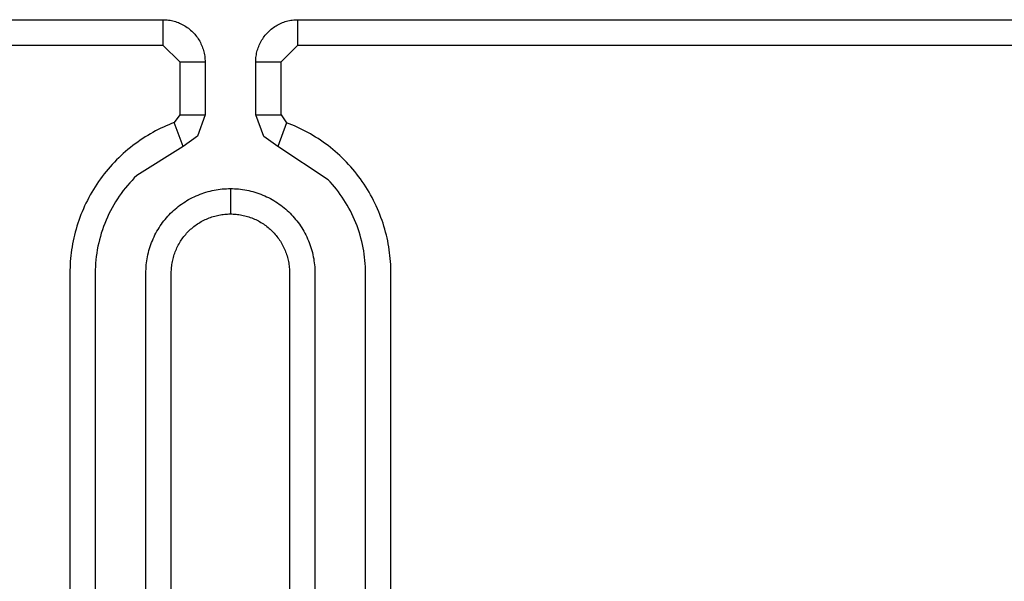
# Model space of a CAD drawing. Extents: x 41.55 to 42.58, y 29.21 to 30.19.
# Drawn here: x 42.09 to 42.09, y 29.51 to 29.51 of the extents above; entities that cross this region are included whole.
import ezdxf

# ---------------------------------------------------------------- set-up
doc = ezdxf.new("R2010")
doc.units = 0
doc.header["$LTSCALE"] = 0.1
doc.header["$MEASUREMENT"] = 0
doc.layers.add('_0-9_001', color=7, linetype='CONTINUOUS')

msp = doc.modelspace()

# ---------------------------------------------------------------- linework, layer by layer
at = {"layer": '_0-9_001', "color": 7, "linetype": 'Continuous'}
for p, q in [((42.0762147, 29.5112632), (42.0868712, 29.5112632)), ((42.0868712, 29.5112632), (42.0868776, 29.5112631)), ((42.0868712, 29.5112632), (42.0868712, 29.5111517)), ((42.0868776, 29.5112631), (42.0868839, 29.5112628)), ((42.0868839, 29.5112628), (42.0868902, 29.5112623)), ((42.0868902, 29.5112623), (42.0868965, 29.5112615)), ((42.0868965, 29.5112615), (42.0869028, 29.5112606)), ((42.0869028, 29.5112606), (42.0869091, 29.5112594)), ((42.0869091, 29.5112594), (42.0869153, 29.511258)), ((42.0869153, 29.511258), (42.0869214, 29.5112564)), ((42.0869214, 29.5112564), (42.0869275, 29.5112546)), ((42.0869275, 29.5112546), (42.0869335, 29.5112525)), ((42.0869335, 29.5112525), (42.0869395, 29.5112503)), ((42.0869395, 29.5112503), (42.0869453, 29.5112479)), ((42.0869453, 29.5112479), (42.0869511, 29.5112452)), ((42.0869511, 29.5112452), (42.0869568, 29.5112424)), ((42.0869568, 29.5112424), (42.0869624, 29.5112394)), ((42.0873752, 29.5112394), (42.0873808, 29.5112424)), ((42.0873808, 29.5112424), (42.0873864, 29.5112452)), ((42.0873864, 29.5112452), (42.0873922, 29.5112479)), ((42.0873922, 29.5112479), (42.0873981, 29.5112503)), ((42.0873981, 29.5112503), (42.087404, 29.5112525)), ((42.087404, 29.5112525), (42.0874101, 29.5112546)), ((42.0874101, 29.5112546), (42.0874162, 29.5112564)), ((42.0874162, 29.5112564), (42.0874223, 29.511258)), ((42.0874223, 29.511258), (42.0874285, 29.5112594)), ((42.0874285, 29.5112594), (42.0874347, 29.5112606)), ((42.0874347, 29.5112606), (42.087441, 29.5112615)), ((42.087441, 29.5112615), (42.0874473, 29.5112623)), ((42.0874473, 29.5112623), (42.0874536, 29.5112628)), ((42.0874536, 29.5112628), (42.08746, 29.5112631)), ((42.08746, 29.5112631), (42.0874663, 29.5112632)), ((42.0874663, 29.5112632), (42.0981229, 29.5112632)), ((42.0874663, 29.5111517), (42.0874663, 29.5112632)), ((42.0869624, 29.5112394), (42.0869679, 29.5112362)), ((42.0869679, 29.5112362), (42.0869732, 29.5112328)), ((42.0869732, 29.5112328), (42.0869785, 29.5112292)), ((42.0869785, 29.5112292), (42.0869836, 29.5112255)), ((42.0869836, 29.5112255), (42.0869886, 29.5112216)), ((42.0869886, 29.5112216), (42.0869935, 29.5112175)), ((42.0869935, 29.5112175), (42.0869982, 29.5112132)), ((42.0869982, 29.5112132), (42.0870028, 29.5112088)), ((42.0870028, 29.5112088), (42.0870072, 29.5112042)), ((42.0870072, 29.5112042), (42.0870114, 29.5111995)), ((42.0870114, 29.5111995), (42.0870155, 29.5111947)), ((42.087322, 29.5111947), (42.0873261, 29.5111995)), ((42.0873261, 29.5111995), (42.0873304, 29.5112042)), ((42.0873304, 29.5112042), (42.0873348, 29.5112088)), ((42.0873348, 29.5112088), (42.0873394, 29.5112132)), ((42.0873394, 29.5112132), (42.0873441, 29.5112175)), ((42.0873441, 29.5112175), (42.0873489, 29.5112216)), ((42.0873489, 29.5112216), (42.0873539, 29.5112255)), ((42.0873539, 29.5112255), (42.0873591, 29.5112292)), ((42.0873591, 29.5112292), (42.0873643, 29.5112328)), ((42.0873643, 29.5112328), (42.0873697, 29.5112362)), ((42.0873697, 29.5112362), (42.0873752, 29.5112394)), ((42.0870155, 29.5111947), (42.0870194, 29.5111897)), ((42.0870194, 29.5111897), (42.0870232, 29.5111845)), ((42.0870232, 29.5111845), (42.0870268, 29.5111793)), ((42.0870268, 29.5111793), (42.0870302, 29.5111739)), ((42.0870302, 29.5111739), (42.0870334, 29.5111684)), ((42.0870334, 29.5111684), (42.0870364, 29.5111628)), ((42.0870364, 29.5111628), (42.0870392, 29.5111572)), ((42.0870392, 29.5111572), (42.0870418, 29.5111514)), ((42.0872957, 29.5111514), (42.0872984, 29.5111572)), ((42.0872984, 29.5111572), (42.0873012, 29.5111628)), ((42.0873012, 29.5111628), (42.0873042, 29.5111684)), ((42.0873042, 29.5111684), (42.0873074, 29.5111739)), ((42.0873074, 29.5111739), (42.0873108, 29.5111793)), ((42.0873108, 29.5111793), (42.0873144, 29.5111845)), ((42.0873144, 29.5111845), (42.0873181, 29.5111897)), ((42.0873181, 29.5111897), (42.087322, 29.5111947)), ((42.0762147, 29.5111517), (42.0868712, 29.5111517)), ((42.0868712, 29.5111517), (42.0869456, 29.5110773)), ((42.0870418, 29.5111514), (42.0870443, 29.5111455)), ((42.0870443, 29.5111455), (42.0870465, 29.5111396)), ((42.0870465, 29.5111396), (42.0870485, 29.5111335)), ((42.0870485, 29.5111335), (42.0870503, 29.5111274)), ((42.0870503, 29.5111274), (42.0870519, 29.5111213)), ((42.0870519, 29.5111213), (42.0870533, 29.5111151)), ((42.0870533, 29.5111151), (42.0870545, 29.5111089)), ((42.0872831, 29.5111089), (42.0872842, 29.5111151)), ((42.0872842, 29.5111151), (42.0872856, 29.5111213)), ((42.0872856, 29.5111213), (42.0872872, 29.5111274)), ((42.0872872, 29.5111274), (42.0872891, 29.5111335)), ((42.0872891, 29.5111335), (42.0872911, 29.5111396)), ((42.0872911, 29.5111396), (42.0872933, 29.5111455)), ((42.0872933, 29.5111455), (42.0872957, 29.5111514)), ((42.087392, 29.5110773), (42.0874663, 29.5111517)), ((42.0874663, 29.5111517), (42.0981229, 29.5111517)), ((42.0869456, 29.5110773), (42.0869456, 29.5108442)), ((42.0869456, 29.5110773), (42.0870572, 29.5110773)), ((42.0870545, 29.5111089), (42.0870555, 29.5111026)), ((42.0870555, 29.5111026), (42.0870562, 29.5110963)), ((42.0870562, 29.5110963), (42.0870568, 29.51109)), ((42.0870568, 29.51109), (42.0870571, 29.5110836)), ((42.0870571, 29.5110836), (42.0870572, 29.5110773)), ((42.0870572, 29.5110773), (42.0870572, 29.5108442)), ((42.0872804, 29.5110773), (42.0872805, 29.5110836)), ((42.0872804, 29.5110773), (42.087392, 29.5110773)), ((42.0872804, 29.5108442), (42.0872804, 29.5110773)), ((42.0872805, 29.5110836), (42.0872808, 29.51109)), ((42.0872808, 29.51109), (42.0872813, 29.5110963)), ((42.0872813, 29.5110963), (42.0872821, 29.5111026)), ((42.0872821, 29.5111026), (42.0872831, 29.5111089)), ((42.087392, 29.5108442), (42.087392, 29.5110773)), ((42.0869212, 29.5108099), (42.0869095, 29.5108053)), ((42.0869456, 29.5108442), (42.0869212, 29.5108099)), ((42.0869605, 29.5107049), (42.0869212, 29.5108099)), ((42.0869456, 29.5108442), (42.0870572, 29.5108442)), ((42.0870572, 29.5108442), (42.0870239, 29.5107509)), ((42.0872804, 29.5108442), (42.087392, 29.5108442)), ((42.0873159, 29.5107482), (42.0872804, 29.5108442)), ((42.0874161, 29.5108094), (42.0873771, 29.5107049)), ((42.087392, 29.5108442), (42.0874161, 29.5108094)), ((42.0874279, 29.5108049), (42.0874161, 29.5108094)), ((42.0868279, 29.5107668), (42.0868165, 29.5107604)), ((42.0868394, 29.5107731), (42.0868279, 29.5107668)), ((42.086851, 29.510779), (42.0868394, 29.5107731)), ((42.0868626, 29.5107848), (42.086851, 29.510779)), ((42.0868743, 29.5107903), (42.0868626, 29.5107848)), ((42.086886, 29.5107955), (42.0868743, 29.5107903)), ((42.0868977, 29.5108005), (42.086886, 29.5107955)), ((42.0869095, 29.5108053), (42.0868977, 29.5108005)), ((42.0874397, 29.5108001), (42.0874279, 29.5108049)), ((42.0874514, 29.5107951), (42.0874397, 29.5108001)), ((42.0874631, 29.5107899), (42.0874514, 29.5107951)), ((42.0874748, 29.5107844), (42.0874631, 29.5107899)), ((42.0874864, 29.5107787), (42.0874748, 29.5107844)), ((42.087498, 29.5107728), (42.0874864, 29.5107787)), ((42.0875095, 29.5107666), (42.087498, 29.5107728)), ((42.087521, 29.5107601), (42.0875095, 29.5107666)), ((42.0867606, 29.5107245), (42.0867497, 29.5107167)), ((42.0867715, 29.5107322), (42.0867606, 29.5107245)), ((42.0867826, 29.5107396), (42.0867715, 29.5107322)), ((42.0867938, 29.5107468), (42.0867826, 29.5107396)), ((42.0868051, 29.5107537), (42.0867938, 29.5107468)), ((42.0868165, 29.5107604), (42.0868051, 29.5107537)), ((42.087024, 29.5107508), (42.0869605, 29.5107049)), ((42.0873771, 29.5107049), (42.0873158, 29.5107481)), ((42.0875323, 29.5107534), (42.087521, 29.5107601)), ((42.0875436, 29.5107465), (42.0875323, 29.5107534)), ((42.0875548, 29.5107394), (42.0875436, 29.5107465)), ((42.0875659, 29.510732), (42.0875548, 29.5107394)), ((42.0875769, 29.5107244), (42.0875659, 29.510732)), ((42.0875878, 29.5107165), (42.0875769, 29.5107244)), ((42.0867074, 29.5106829), (42.0866972, 29.5106739)), ((42.0867178, 29.5106917), (42.0867074, 29.5106829)), ((42.0867283, 29.5107002), (42.0867178, 29.5106917)), ((42.0867389, 29.5107086), (42.0867283, 29.5107002)), ((42.0867497, 29.5107167), (42.0867389, 29.5107086)), ((42.0869605, 29.5107049), (42.086756, 29.5105763)), ((42.0875991, 29.5105586), (42.0873771, 29.5107049)), ((42.0875986, 29.5107084), (42.0875878, 29.5107165)), ((42.0876092, 29.5107001), (42.0875986, 29.5107084)), ((42.0876198, 29.5106915), (42.0876092, 29.5107001)), ((42.0876301, 29.5106828), (42.0876198, 29.5106915)), ((42.0876404, 29.5106738), (42.0876301, 29.5106828)), ((42.0866579, 29.5106358), (42.0866485, 29.5106257)), ((42.0866674, 29.5106456), (42.0866579, 29.5106358)), ((42.0866772, 29.5106552), (42.0866674, 29.5106456)), ((42.0866871, 29.5106647), (42.0866772, 29.5106552)), ((42.0866972, 29.5106739), (42.0866871, 29.5106647)), ((42.0876505, 29.5106646), (42.0876404, 29.5106738)), ((42.0876604, 29.5106552), (42.0876505, 29.5106646)), ((42.0876701, 29.5106455), (42.0876604, 29.5106552)), ((42.0876797, 29.5106357), (42.0876701, 29.5106455)), ((42.0876891, 29.5106257), (42.0876797, 29.5106357)), ((42.0866214, 29.5105945), (42.0866128, 29.5105837)), ((42.0866303, 29.5106051), (42.0866214, 29.5105945)), ((42.0866393, 29.5106155), (42.0866303, 29.5106051)), ((42.0866485, 29.5106257), (42.0866393, 29.5106155)), ((42.0876983, 29.5106154), (42.0876891, 29.5106257)), ((42.0877074, 29.510605), (42.0876983, 29.5106154)), ((42.0877162, 29.5105944), (42.0877074, 29.510605)), ((42.0877248, 29.5105836), (42.0877162, 29.5105944)), ((42.0865882, 29.5105503), (42.0865804, 29.5105389)), ((42.0865962, 29.5105616), (42.0865882, 29.5105503)), ((42.0866044, 29.5105727), (42.0865962, 29.5105616)), ((42.0866128, 29.5105837), (42.0866044, 29.5105727)), ((42.0867355, 29.5105554), (42.0867255, 29.5105446)), ((42.0867457, 29.510566), (42.0867355, 29.5105554)), ((42.086756, 29.5105763), (42.0867457, 29.510566)), ((42.0876085, 29.5105485), (42.0875991, 29.5105586)), ((42.0876178, 29.510538), (42.0876085, 29.5105485)), ((42.0877332, 29.5105727), (42.0877248, 29.5105836)), ((42.0877414, 29.5105616), (42.0877332, 29.5105727)), ((42.0877494, 29.5105503), (42.0877414, 29.5105616)), ((42.0877572, 29.5105389), (42.0877494, 29.5105503)), ((42.0865585, 29.5105037), (42.0865517, 29.5104917)), ((42.0865656, 29.5105156), (42.0865585, 29.5105037)), ((42.0865729, 29.5105273), (42.0865656, 29.5105156)), ((42.0865804, 29.5105389), (42.0865729, 29.5105273)), ((42.0866971, 29.5105103), (42.0866882, 29.5104983)), ((42.0867063, 29.510522), (42.0866971, 29.5105103)), ((42.0867158, 29.5105334), (42.0867063, 29.510522)), ((42.0867255, 29.5105446), (42.0867158, 29.5105334)), ((42.0870524, 29.5105007), (42.0870612, 29.5105035)), ((42.0870612, 29.5105035), (42.0870701, 29.510506)), ((42.0870701, 29.510506), (42.087079, 29.5105084)), ((42.087079, 29.5105084), (42.0870879, 29.5105105)), ((42.0870879, 29.5105105), (42.0870969, 29.5105124)), ((42.0870969, 29.5105124), (42.0871059, 29.510514)), ((42.0871059, 29.510514), (42.0871149, 29.5105154)), ((42.0871149, 29.5105154), (42.0871239, 29.5105166)), ((42.0871239, 29.5105166), (42.0871329, 29.5105176)), ((42.0871329, 29.5105176), (42.0871419, 29.5105184)), ((42.0871419, 29.5105184), (42.0871509, 29.5105189)), ((42.0871509, 29.5105189), (42.0871599, 29.5105192)), ((42.0871599, 29.5105192), (42.0871688, 29.5105193)), ((42.0871688, 29.5105193), (42.0871777, 29.5105192)), ((42.0871688, 29.5105193), (42.0871688, 29.5104077)), ((42.0871777, 29.5105192), (42.0871866, 29.5105189)), ((42.0871866, 29.5105189), (42.0871956, 29.5105184)), ((42.0871956, 29.5105184), (42.0872046, 29.5105176)), ((42.0872046, 29.5105176), (42.0872136, 29.5105166)), ((42.0872136, 29.5105166), (42.0872227, 29.5105154)), ((42.0872227, 29.5105154), (42.0872317, 29.510514)), ((42.0872317, 29.510514), (42.0872407, 29.5105124)), ((42.0872407, 29.5105124), (42.0872496, 29.5105105)), ((42.0872496, 29.5105105), (42.0872586, 29.5105084)), ((42.0872586, 29.5105084), (42.0872675, 29.510506)), ((42.0872675, 29.510506), (42.0872764, 29.5105035)), ((42.0872764, 29.5105035), (42.0872852, 29.5105007)), ((42.0876268, 29.5105274), (42.0876178, 29.510538)), ((42.0876357, 29.5105165), (42.0876268, 29.5105274)), ((42.0876442, 29.5105053), (42.0876357, 29.5105165)), ((42.0876526, 29.5104939), (42.0876442, 29.5105053)), ((42.0877648, 29.5105273), (42.0877572, 29.5105389)), ((42.0877721, 29.5105156), (42.0877648, 29.5105273)), ((42.0877791, 29.5105037), (42.0877721, 29.5105156)), ((42.087786, 29.5104917), (42.0877791, 29.5105037)), ((42.0865388, 29.5104674), (42.0865326, 29.5104551)), ((42.0865451, 29.5104796), (42.0865388, 29.5104674)), ((42.0865517, 29.5104917), (42.0865451, 29.5104796)), ((42.086663, 29.5104609), (42.0866552, 29.510448)), ((42.0866711, 29.5104736), (42.086663, 29.5104609)), ((42.0866795, 29.5104861), (42.0866711, 29.5104736)), ((42.0866882, 29.5104983), (42.0866795, 29.5104861)), ((42.0869615, 29.5104563), (42.0869692, 29.5104613)), ((42.0869692, 29.5104613), (42.086977, 29.5104662)), ((42.086977, 29.5104662), (42.0869849, 29.5104708)), ((42.0869849, 29.5104708), (42.086993, 29.5104753)), ((42.086993, 29.5104753), (42.0870012, 29.5104795)), ((42.0870012, 29.5104795), (42.0870095, 29.5104836)), ((42.0870095, 29.5104836), (42.0870179, 29.5104874)), ((42.0870179, 29.5104874), (42.0870264, 29.5104911)), ((42.0870264, 29.5104911), (42.087035, 29.5104945)), ((42.087035, 29.5104945), (42.0870437, 29.5104977)), ((42.0870437, 29.5104977), (42.0870524, 29.5105007)), ((42.0872852, 29.5105007), (42.0872939, 29.5104977)), ((42.0872939, 29.5104977), (42.0873026, 29.5104945)), ((42.0873026, 29.5104945), (42.0873112, 29.5104911)), ((42.0873112, 29.5104911), (42.0873197, 29.5104874)), ((42.0873197, 29.5104874), (42.0873281, 29.5104836)), ((42.0873281, 29.5104836), (42.0873364, 29.5104795)), ((42.0873364, 29.5104795), (42.0873446, 29.5104753)), ((42.0873446, 29.5104753), (42.0873526, 29.5104708)), ((42.0873526, 29.5104708), (42.0873606, 29.5104662)), ((42.0873606, 29.5104662), (42.0873684, 29.5104613)), ((42.0873684, 29.5104613), (42.0873761, 29.5104563)), ((42.0876607, 29.5104823), (42.0876526, 29.5104939)), ((42.0876685, 29.5104704), (42.0876607, 29.5104823)), ((42.0876761, 29.5104584), (42.0876685, 29.5104704)), ((42.0877926, 29.5104796), (42.087786, 29.5104917)), ((42.0877989, 29.5104674), (42.0877926, 29.5104796)), ((42.087805, 29.5104551), (42.0877989, 29.5104674)), ((42.0865158, 29.5104176), (42.0865107, 29.5104049)), ((42.0865212, 29.5104302), (42.0865158, 29.5104176)), ((42.0865268, 29.5104427), (42.0865212, 29.5104302)), ((42.0865326, 29.5104551), (42.0865268, 29.5104427)), ((42.0866407, 29.5104215), (42.0866338, 29.5104079)), ((42.0866478, 29.5104348), (42.0866407, 29.5104215)), ((42.0866552, 29.510448), (42.0866478, 29.5104348)), ((42.0869057, 29.5104105), (42.0869121, 29.5104167)), ((42.0869121, 29.5104167), (42.0869186, 29.5104228)), ((42.0869186, 29.5104228), (42.0869254, 29.5104288)), ((42.0869254, 29.5104288), (42.0869323, 29.5104346)), ((42.0869323, 29.5104346), (42.0869393, 29.5104403)), ((42.0869393, 29.5104403), (42.0869466, 29.5104458)), ((42.0869466, 29.5104458), (42.0869539, 29.5104511)), ((42.0869539, 29.5104511), (42.0869615, 29.5104563)), ((42.0873761, 29.5104563), (42.0873836, 29.5104511)), ((42.0873836, 29.5104511), (42.087391, 29.5104458)), ((42.087391, 29.5104458), (42.0873982, 29.5104403)), ((42.0873982, 29.5104403), (42.0874053, 29.5104346)), ((42.0874053, 29.5104346), (42.0874122, 29.5104288)), ((42.0874122, 29.5104288), (42.0874189, 29.5104228)), ((42.0874189, 29.5104228), (42.0874255, 29.5104167)), ((42.0874255, 29.5104167), (42.0874319, 29.5104105)), ((42.0876834, 29.5104461), (42.0876761, 29.5104584)), ((42.0876904, 29.5104336), (42.0876834, 29.5104461)), ((42.0876972, 29.510421), (42.0876904, 29.5104336)), ((42.0877036, 29.5104082), (42.0876972, 29.510421)), ((42.0878109, 29.5104427), (42.087805, 29.5104551)), ((42.0878165, 29.5104301), (42.0878109, 29.5104427)), ((42.0878218, 29.5104176), (42.0878165, 29.5104301)), ((42.0878269, 29.5104049), (42.0878218, 29.5104176)), ((42.0865013, 29.5103794), (42.086497, 29.5103665)), ((42.0865059, 29.5103922), (42.0865013, 29.5103794)), ((42.0865107, 29.5104049), (42.0865059, 29.5103922)), ((42.0866213, 29.5103803), (42.0866155, 29.5103663)), ((42.0866274, 29.5103942), (42.0866213, 29.5103803)), ((42.0866338, 29.5104079), (42.0866274, 29.5103942)), ((42.0868704, 29.5103696), (42.0868759, 29.5103768)), ((42.0868759, 29.5103768), (42.0868816, 29.5103839)), ((42.0868816, 29.5103839), (42.0868874, 29.5103908)), ((42.0868874, 29.5103908), (42.0868934, 29.5103975)), ((42.0868934, 29.5103975), (42.0868995, 29.5104041)), ((42.0868995, 29.5104041), (42.0869057, 29.5104105)), ((42.0870345, 29.5103705), (42.0870401, 29.5103738)), ((42.0870401, 29.5103738), (42.0870457, 29.5103769)), ((42.0870457, 29.5103769), (42.0870515, 29.5103799)), ((42.0870515, 29.5103799), (42.0870573, 29.5103827)), ((42.0870573, 29.5103827), (42.0870632, 29.5103854)), ((42.0870632, 29.5103854), (42.0870691, 29.510388)), ((42.0870691, 29.510388), (42.0870751, 29.5103904)), ((42.0870751, 29.5103904), (42.0870812, 29.5103926)), ((42.0870812, 29.5103926), (42.0870873, 29.5103947)), ((42.0870873, 29.5103947), (42.0870935, 29.5103967)), ((42.0870935, 29.5103967), (42.0870997, 29.5103984)), ((42.0870997, 29.5103984), (42.0871059, 29.5104001)), ((42.0871059, 29.5104001), (42.0871122, 29.5104015)), ((42.0871122, 29.5104015), (42.0871185, 29.5104029)), ((42.0871185, 29.5104029), (42.0871248, 29.510404)), ((42.0871248, 29.510404), (42.0871311, 29.510405)), ((42.0871311, 29.510405), (42.0871374, 29.5104059)), ((42.0871374, 29.5104059), (42.0871437, 29.5104065)), ((42.0871437, 29.5104065), (42.08715, 29.5104071)), ((42.08715, 29.5104071), (42.0871563, 29.5104074)), ((42.0871563, 29.5104074), (42.0871625, 29.5104077)), ((42.0871625, 29.5104077), (42.0871688, 29.5104077)), ((42.0871688, 29.5104077), (42.087175, 29.5104077)), ((42.087175, 29.5104077), (42.0871813, 29.5104074)), ((42.0871813, 29.5104074), (42.0871876, 29.5104071)), ((42.0871876, 29.5104071), (42.0871939, 29.5104065)), ((42.0871939, 29.5104065), (42.0872002, 29.5104059)), ((42.0872002, 29.5104059), (42.0872065, 29.510405)), ((42.0872065, 29.510405), (42.0872128, 29.510404)), ((42.0872128, 29.510404), (42.0872191, 29.5104029)), ((42.0872191, 29.5104029), (42.0872254, 29.5104015)), ((42.0872254, 29.5104015), (42.0872316, 29.5104001)), ((42.0872316, 29.5104001), (42.0872379, 29.5103984)), ((42.0872379, 29.5103984), (42.0872441, 29.5103967)), ((42.0872441, 29.5103967), (42.0872502, 29.5103947)), ((42.0872502, 29.5103947), (42.0872564, 29.5103926)), ((42.0872564, 29.5103926), (42.0872624, 29.5103904)), ((42.0872624, 29.5103904), (42.0872684, 29.510388)), ((42.0872684, 29.510388), (42.0872744, 29.5103854)), ((42.0872744, 29.5103854), (42.0872803, 29.5103827)), ((42.0872803, 29.5103827), (42.0872861, 29.5103799)), ((42.0872861, 29.5103799), (42.0872918, 29.5103769)), ((42.0872918, 29.5103769), (42.0872975, 29.5103738)), ((42.0872975, 29.5103738), (42.087303, 29.5103705)), ((42.0874319, 29.5104105), (42.0874381, 29.5104041)), ((42.0874381, 29.5104041), (42.0874442, 29.5103975)), ((42.0874442, 29.5103975), (42.0874502, 29.5103908)), ((42.0874502, 29.5103908), (42.087456, 29.5103839)), ((42.087456, 29.5103839), (42.0874617, 29.5103768)), ((42.0874617, 29.5103768), (42.0874672, 29.5103696)), ((42.0877097, 29.5103952), (42.0877036, 29.5104082)), ((42.0877156, 29.5103821), (42.0877097, 29.5103952)), ((42.0877211, 29.5103689), (42.0877156, 29.5103821)), ((42.0878318, 29.5103922), (42.0878269, 29.5104049)), ((42.0878364, 29.5103794), (42.0878318, 29.5103922)), ((42.0878407, 29.5103665), (42.0878364, 29.5103794)), ((42.0864891, 29.5103407), (42.0864856, 29.5103278)), ((42.0864929, 29.5103537), (42.0864891, 29.5103407)), ((42.086497, 29.5103665), (42.0864929, 29.5103537)), ((42.0866051, 29.5103379), (42.0866004, 29.5103235)), ((42.0866101, 29.5103521), (42.0866051, 29.5103379)), ((42.0866155, 29.5103663), (42.0866101, 29.5103521)), ((42.0868409, 29.5103231), (42.0868453, 29.5103312)), ((42.0868453, 29.5103312), (42.08685, 29.5103392)), ((42.08685, 29.5103392), (42.0868548, 29.510347)), ((42.0868548, 29.510347), (42.0868598, 29.5103547)), ((42.0868598, 29.5103547), (42.086865, 29.5103622)), ((42.086865, 29.5103622), (42.0868704, 29.5103696)), ((42.0869803, 29.5103271), (42.0869846, 29.5103315)), ((42.0869846, 29.5103315), (42.0869891, 29.5103359)), ((42.0869891, 29.5103359), (42.0869937, 29.5103402)), ((42.0869937, 29.5103402), (42.0869984, 29.5103443)), ((42.0869984, 29.5103443), (42.0870032, 29.5103484)), ((42.0870032, 29.5103484), (42.0870082, 29.5103524)), ((42.0870082, 29.5103524), (42.0870132, 29.5103562)), ((42.0870132, 29.5103562), (42.0870184, 29.51036)), ((42.0870184, 29.51036), (42.0870237, 29.5103636)), ((42.0870237, 29.5103636), (42.087029, 29.5103671)), ((42.087029, 29.5103671), (42.0870345, 29.5103705)), ((42.087303, 29.5103705), (42.0873085, 29.5103671)), ((42.0873085, 29.5103671), (42.0873139, 29.5103636)), ((42.0873139, 29.5103636), (42.0873192, 29.51036)), ((42.0873192, 29.51036), (42.0873243, 29.5103562)), ((42.0873243, 29.5103562), (42.0873294, 29.5103524)), ((42.0873294, 29.5103524), (42.0873343, 29.5103484)), ((42.0873343, 29.5103484), (42.0873392, 29.5103443)), ((42.0873392, 29.5103443), (42.0873439, 29.5103402)), ((42.0873439, 29.5103402), (42.0873485, 29.5103359)), ((42.0873485, 29.5103359), (42.0873529, 29.5103315)), ((42.0873529, 29.5103315), (42.0873573, 29.5103271)), ((42.0874672, 29.5103696), (42.0874725, 29.5103622)), ((42.0874725, 29.5103622), (42.0874777, 29.5103547)), ((42.0874777, 29.5103547), (42.0874827, 29.510347)), ((42.0874827, 29.510347), (42.0874876, 29.5103392)), ((42.0874876, 29.5103392), (42.0874922, 29.5103312)), ((42.0874922, 29.5103312), (42.0874967, 29.5103231)), ((42.0877262, 29.5103555), (42.0877211, 29.5103689)), ((42.0877311, 29.510342), (42.0877262, 29.5103555)), ((42.0877356, 29.5103283), (42.0877311, 29.510342)), ((42.0878448, 29.5103536), (42.0878407, 29.5103665)), ((42.0878486, 29.5103407), (42.0878448, 29.5103536)), ((42.0878521, 29.5103278), (42.0878486, 29.5103407)), ((42.0864764, 29.5102888), (42.0864739, 29.5102758)), ((42.0864792, 29.5103018), (42.0864764, 29.5102888)), ((42.0864823, 29.5103148), (42.0864792, 29.5103018)), ((42.0864856, 29.5103278), (42.0864823, 29.5103148)), ((42.0865922, 29.5102944), (42.0865887, 29.5102798)), ((42.0865961, 29.510309), (42.0865922, 29.5102944)), ((42.0866004, 29.5103235), (42.0865961, 29.510309)), ((42.0868216, 29.5102812), (42.0868251, 29.5102897)), ((42.0868251, 29.5102897), (42.0868287, 29.5102982)), ((42.0868287, 29.5102982), (42.0868326, 29.5103067)), ((42.0868326, 29.5103067), (42.0868366, 29.510315)), ((42.0868366, 29.510315), (42.0868409, 29.5103231)), ((42.0869456, 29.5102816), (42.086949, 29.5102871)), ((42.086949, 29.5102871), (42.0869525, 29.5102925)), ((42.0869525, 29.5102925), (42.0869561, 29.5102977)), ((42.0869561, 29.5102977), (42.0869599, 29.5103029)), ((42.0869599, 29.5103029), (42.0869638, 29.510308)), ((42.0869638, 29.510308), (42.0869677, 29.5103129)), ((42.0869677, 29.5103129), (42.0869718, 29.5103178)), ((42.0869718, 29.5103178), (42.086976, 29.5103225)), ((42.086976, 29.5103225), (42.0869803, 29.5103271)), ((42.0873573, 29.5103271), (42.0873616, 29.5103225)), ((42.0873616, 29.5103225), (42.0873657, 29.5103178)), ((42.0873657, 29.5103178), (42.0873698, 29.5103129)), ((42.0873698, 29.5103129), (42.0873738, 29.510308)), ((42.0873738, 29.510308), (42.0873777, 29.5103029)), ((42.0873777, 29.5103029), (42.0873814, 29.5102977)), ((42.0873814, 29.5102977), (42.087385, 29.5102925)), ((42.087385, 29.5102925), (42.0873886, 29.5102871)), ((42.0873886, 29.5102871), (42.0873919, 29.5102816)), ((42.0874967, 29.5103231), (42.0875009, 29.510315)), ((42.0875009, 29.510315), (42.087505, 29.5103067)), ((42.087505, 29.5103067), (42.0875088, 29.5102982)), ((42.0875088, 29.5102982), (42.0875125, 29.5102897)), ((42.0875125, 29.5102897), (42.0875159, 29.5102812)), ((42.0877398, 29.5103146), (42.0877356, 29.5103283)), ((42.0877437, 29.5103009), (42.0877398, 29.5103146)), ((42.0877472, 29.510287), (42.0877437, 29.5103009)), ((42.0877504, 29.5102731), (42.0877472, 29.510287)), ((42.0878554, 29.5103148), (42.0878521, 29.5103278)), ((42.0878584, 29.5103018), (42.0878554, 29.5103148)), ((42.0878612, 29.5102888), (42.0878584, 29.5103018)), ((42.0878637, 29.5102758), (42.0878612, 29.5102888)), ((42.0864696, 29.5102499), (42.0864678, 29.5102369)), ((42.0864716, 29.5102628), (42.0864696, 29.5102499)), ((42.0864739, 29.5102758), (42.0864716, 29.5102628)), ((42.0865827, 29.5102503), (42.0865803, 29.5102356)), ((42.0865855, 29.5102651), (42.0865827, 29.5102503)), ((42.0865887, 29.5102798), (42.0865855, 29.5102651)), ((42.0868078, 29.5102372), (42.0868101, 29.5102461)), ((42.0868101, 29.5102461), (42.0868127, 29.5102549)), ((42.0868127, 29.5102549), (42.0868154, 29.5102637)), ((42.0868154, 29.5102637), (42.0868184, 29.5102725)), ((42.0868184, 29.5102725), (42.0868216, 29.5102812)), ((42.0869258, 29.510241), (42.0869282, 29.510247)), ((42.0869282, 29.510247), (42.0869307, 29.510253)), ((42.0869307, 29.510253), (42.0869334, 29.5102589)), ((42.0869334, 29.5102589), (42.0869363, 29.5102647)), ((42.0869363, 29.5102647), (42.0869392, 29.5102704)), ((42.0869392, 29.5102704), (42.0869424, 29.5102761)), ((42.0869424, 29.5102761), (42.0869456, 29.5102816)), ((42.0873919, 29.5102816), (42.0873952, 29.5102761)), ((42.0873952, 29.5102761), (42.0873983, 29.5102704)), ((42.0873983, 29.5102704), (42.0874013, 29.5102647)), ((42.0874013, 29.5102647), (42.0874041, 29.5102589)), ((42.0874041, 29.5102589), (42.0874068, 29.510253)), ((42.0874068, 29.510253), (42.0874094, 29.510247)), ((42.0874094, 29.510247), (42.0874118, 29.510241)), ((42.0875159, 29.5102812), (42.0875191, 29.5102725)), ((42.0875191, 29.5102725), (42.0875221, 29.5102637)), ((42.0875221, 29.5102637), (42.0875249, 29.5102549)), ((42.0875249, 29.5102549), (42.0875275, 29.5102461)), ((42.0875275, 29.5102461), (42.0875298, 29.5102372)), ((42.0877532, 29.5102591), (42.0877504, 29.5102731)), ((42.0877557, 29.5102451), (42.0877532, 29.5102591)), ((42.0877579, 29.5102311), (42.0877557, 29.5102451)), ((42.087866, 29.5102628), (42.0878637, 29.5102758)), ((42.087868, 29.5102498), (42.087866, 29.5102628)), ((42.0878698, 29.5102369), (42.087868, 29.5102498)), ((42.086465, 29.5102111), (42.0864639, 29.5101982)), ((42.0864663, 29.510224), (42.086465, 29.5102111)), ((42.0864678, 29.5102369), (42.0864663, 29.510224)), ((42.0865766, 29.5102061), (42.0865753, 29.5101913)), ((42.0865783, 29.5102208), (42.0865766, 29.5102061)), ((42.0865803, 29.5102356), (42.0865783, 29.5102208)), ((42.0867995, 29.5101922), (42.0868007, 29.5102012)), ((42.0868007, 29.5102012), (42.0868021, 29.5102103)), ((42.0868021, 29.5102103), (42.0868038, 29.5102193)), ((42.0868038, 29.5102193), (42.0868057, 29.5102282)), ((42.0868057, 29.5102282), (42.0868078, 29.5102372)), ((42.0869133, 29.5101977), (42.0869146, 29.510204)), ((42.0869146, 29.510204), (42.0869161, 29.5102102)), ((42.0869161, 29.5102102), (42.0869177, 29.5102165)), ((42.0869177, 29.5102165), (42.0869195, 29.5102227)), ((42.0869195, 29.5102227), (42.0869214, 29.5102288)), ((42.0869214, 29.5102288), (42.0869235, 29.510235)), ((42.0869235, 29.510235), (42.0869258, 29.510241)), ((42.0874118, 29.510241), (42.087414, 29.510235)), ((42.087414, 29.510235), (42.0874161, 29.5102288)), ((42.0874161, 29.5102288), (42.0874181, 29.5102227)), ((42.0874181, 29.5102227), (42.0874199, 29.5102165)), ((42.0874199, 29.5102165), (42.0874215, 29.5102102)), ((42.0874215, 29.5102102), (42.087423, 29.510204)), ((42.087423, 29.510204), (42.0874243, 29.5101977)), ((42.0875298, 29.5102372), (42.0875319, 29.5102282)), ((42.0875319, 29.5102282), (42.0875338, 29.5102193)), ((42.0875338, 29.5102193), (42.0875354, 29.5102103)), ((42.0875354, 29.5102103), (42.0875368, 29.5102012)), ((42.0875368, 29.5102012), (42.087538, 29.5101922)), ((42.0877597, 29.5102171), (42.0877579, 29.5102311)), ((42.0877612, 29.5102031), (42.0877597, 29.5102171)), ((42.0877624, 29.5101891), (42.0877612, 29.5102031)), ((42.0878713, 29.510224), (42.0878698, 29.5102369)), ((42.0878726, 29.5102111), (42.0878713, 29.510224)), ((42.0878737, 29.5101982), (42.0878726, 29.5102111)), ((42.0864622, 29.51016), (42.0864621, 29.5074321)), ((42.0864625, 29.5101727), (42.0864622, 29.51016)), ((42.0864631, 29.5101854), (42.0864625, 29.5101727)), ((42.0864639, 29.5101982), (42.0864631, 29.5101854)), ((42.0865738, 29.510162), (42.0865736, 29.5074321)), ((42.0865744, 29.5101766), (42.0865738, 29.510162)), ((42.0865753, 29.5101913), (42.0865744, 29.5101766)), ((42.0867969, 29.5101563), (42.0867972, 29.5101652)), ((42.0867972, 29.5101652), (42.0867978, 29.5101742)), ((42.0867978, 29.5101742), (42.0867985, 29.5101832)), ((42.0867985, 29.5101832), (42.0867995, 29.5101922)), ((42.0869085, 29.5101536), (42.0869087, 29.5101599)), ((42.0869087, 29.5101599), (42.0869091, 29.5101662)), ((42.0869091, 29.5101662), (42.0869096, 29.5101725)), ((42.0869096, 29.5101725), (42.0869103, 29.5101788)), ((42.0869103, 29.5101788), (42.0869111, 29.5101851)), ((42.0869111, 29.5101851), (42.0869121, 29.5101914)), ((42.0869121, 29.5101914), (42.0869133, 29.5101977)), ((42.0874243, 29.5101977), (42.0874254, 29.5101914)), ((42.0874254, 29.5101914), (42.0874264, 29.5101851)), ((42.0874264, 29.5101851), (42.0874273, 29.5101788)), ((42.0874273, 29.5101788), (42.087428, 29.5101725)), ((42.087428, 29.5101725), (42.0874285, 29.5101662)), ((42.0874285, 29.5101662), (42.0874289, 29.5101599)), ((42.0874289, 29.5101599), (42.0874291, 29.5101536)), ((42.087538, 29.5101922), (42.087539, 29.5101832)), ((42.087539, 29.5101832), (42.0875398, 29.5101742)), ((42.0875398, 29.5101742), (42.0875403, 29.5101652)), ((42.0875403, 29.5101652), (42.0875406, 29.5101563)), ((42.0877632, 29.5101752), (42.0877624, 29.5101891)), ((42.0877637, 29.5101612), (42.0877632, 29.5101752)), ((42.0877639, 29.5101474), (42.0877637, 29.5101612)), ((42.0878745, 29.5101854), (42.0878737, 29.5101982)), ((42.087875, 29.5101727), (42.0878745, 29.5101854)), ((42.0878754, 29.51016), (42.087875, 29.5101727)), ((42.0878755, 29.5101474), (42.0878754, 29.51016)), ((42.0867968, 29.5101474), (42.0867969, 29.5101563)), ((42.0867969, 29.5074232), (42.0867968, 29.5101474)), ((42.0869084, 29.5101474), (42.0869085, 29.5101536)), ((42.0869085, 29.5074258), (42.0869084, 29.5101474)), ((42.0874291, 29.5101536), (42.0874291, 29.5074321)), ((42.0875406, 29.5101563), (42.0875407, 29.5074321)), ((42.0877637, 29.5074175), (42.0877639, 29.5101474)), ((42.0878754, 29.5074195), (42.0878755, 29.5101474))]:
    msp.add_line(p, q, dxfattribs=at)

doc.saveas('drawing.dxf')
